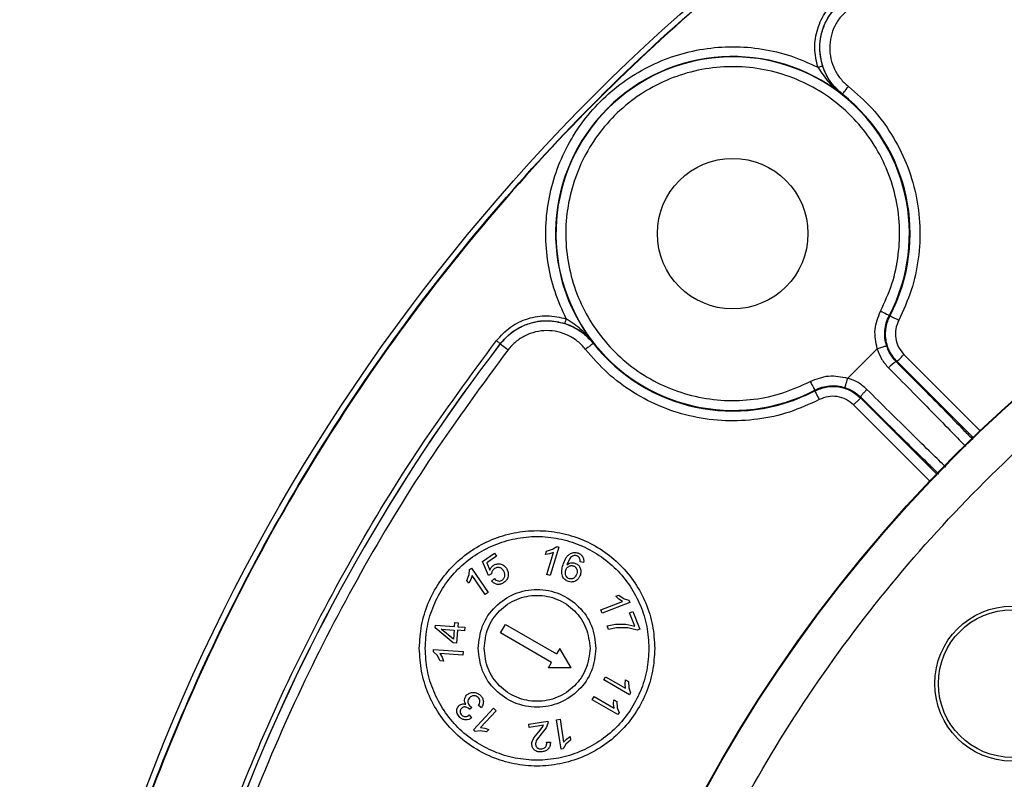
# Model space of a CAD drawing. Units: millimetres. Extents: x 5 to 292, y 5 to 415.
# Drawn here: x 32 to 57, y 188 to 208 of the extents above; entities that cross this region are included whole.
import ezdxf

# ---------------------------------------------------------------- set-up
doc = ezdxf.new("R2010")
doc.units = ezdxf.units.MM

msp = doc.modelspace()

# ---------------------------------------------------------------- linework, layer by layer
at = {"color": 7, "linetype": 'Continuous', "lineweight": 25}
for p, q in [((52.7339, 205.9042), (52.7219, 205.9025)), ((53.9279, 200.2578), (53.9485, 200.259)), ((44.0163, 199.5453), (44.0162, 199.5415)), ((46.3859, 199.5665), (46.3842, 199.5545)), ((52.8726, 198.6664), (53.622, 199.4158)), ((54.128, 199.0898), (54.1058, 199.0864)), ((52.0294, 198.34), (52.0306, 198.3605)), ((53.1987, 198.1604), (53.2021, 198.1827)), ((45.1661, 194.174), (45.1924, 194.2591)), ((45.1924, 194.2591), (45.3474, 194.3033)), ((45.5119, 194.3575), (45.2899, 193.6379)), ((45.3474, 194.3033), (45.4551, 194.375)), ((45.4551, 194.375), (45.5119, 194.3575)), ((43.5593, 193.9945), (43.8674, 194.2046)), ((43.7163, 193.6353), (43.5593, 193.9945)), ((43.917, 194.1319), (43.6697, 193.9633)), ((43.8674, 194.2046), (43.917, 194.1319)), ((45.2726, 194.1907), (45.1661, 194.174)), ((45.2019, 193.6651), (45.3748, 194.2258)), ((45.3748, 194.2258), (45.2726, 194.1907)), ((45.7888, 194.0703), (45.7128, 193.9122)), ((46.1388, 193.9687), (46.0492, 193.9889)), ((43.2232, 193.6601), (43.2343, 193.7891)), ((43.2343, 193.7891), (43.2834, 193.8225)), ((43.2834, 193.8225), (43.7076, 193.2003)), ((43.6697, 193.9633), (43.7499, 193.774)), ((43.1612, 193.5113), (43.2232, 193.6601)), ((43.2113, 193.4378), (43.1612, 193.5113)), ((43.2646, 193.5315), (43.2113, 193.4378)), ((43.301, 193.6333), (43.2646, 193.5315)), ((43.6315, 193.1484), (43.301, 193.6333)), ((43.7941, 193.6747), (43.7163, 193.6353)), ((43.7918, 193.4955), (43.8671, 193.5567)), ((45.2899, 193.6379), (45.2019, 193.6651)), ((43.7076, 193.2003), (43.6315, 193.1484)), ((46.5819, 192.7605), (47.1281, 192.9749)), ((46.9575, 193.1058), (47.0404, 193.1383)), ((47.037, 193.033), (46.9575, 193.1058)), ((47.1281, 192.9749), (47.037, 193.033)), ((47.0404, 193.1383), (47.1716, 193.0447)), ((47.1716, 193.0447), (47.2949, 193.0052)), ((47.2949, 193.0052), (47.3165, 192.9499)), ((46.6155, 192.6748), (46.5819, 192.7605)), ((47.3165, 192.9499), (46.6155, 192.6748)), ((47.3106, 192.6877), (47.393, 192.72)), ((47.4448, 192.3457), (47.3106, 192.6877)), ((47.393, 192.72), (47.5704, 192.2681)), ((42.3591, 192.2989), (42.3647, 192.3739)), ((42.8182, 191.9213), (42.3591, 192.2989)), ((42.3647, 192.3739), (42.8494, 192.3376)), ((42.825, 192.0116), (42.5053, 192.271)), ((42.5053, 192.271), (42.8425, 192.2457)), ((42.8425, 192.2457), (42.825, 192.0116)), ((42.8494, 192.3376), (42.8569, 192.4386)), ((42.8569, 192.4386), (42.9411, 192.4323)), ((42.9267, 192.2394), (42.9024, 191.915)), ((43.1057, 192.226), (42.9267, 192.2394)), ((42.9411, 192.4323), (42.9336, 192.3313)), ((42.9336, 192.3313), (43.1126, 192.3178)), ((43.1126, 192.3178), (43.1057, 192.226)), ((44.024, 192.1715), (44.149, 192.388)), ((44.149, 192.388), (45.4481, 191.638)), ((46.7422, 192.3519), (46.954, 192.3979)), ((46.7768, 192.2638), (46.7422, 192.3519)), ((46.9816, 192.3065), (46.7768, 192.2638)), ((46.954, 192.3979), (47.2136, 192.3973)), ((47.2632, 192.3002), (46.9816, 192.3065)), ((47.2136, 192.3973), (47.4448, 192.3457)), ((47.5037, 192.2419), (47.2632, 192.3002)), ((47.5704, 192.2681), (47.5037, 192.2419)), ((45.3231, 191.4215), (44.024, 192.1715)), ((42.3107, 191.6936), (42.3151, 191.7527)), ((42.3151, 191.7527), (43.0661, 191.6965)), ((42.9024, 191.915), (42.8182, 191.9213)), ((45.5299, 191.7798), (45.4481, 191.638)), ((45.8186, 191.2798), (45.5299, 191.7798)), ((42.4046, 191.6044), (42.3107, 191.6936)), ((42.4822, 191.4632), (42.4046, 191.6044)), ((43.0592, 191.6046), (42.474, 191.6485)), ((42.474, 191.6485), (42.5309, 191.5566)), ((42.5309, 191.5566), (42.571, 191.4565)), ((43.0661, 191.6965), (43.0592, 191.6046)), ((42.571, 191.4565), (42.4822, 191.4632)), ((45.2412, 191.2798), (45.3231, 191.4215)), ((45.8186, 191.2798), (45.2412, 191.2798)), ((46.653, 190.975), (46.699, 191.0547)), ((47.3051, 190.5984), (46.653, 190.975)), ((46.699, 191.0547), (47.2072, 190.7613)), ((47.1958, 190.8688), (47.2031, 190.9763)), ((47.2031, 190.9763), (47.2802, 190.9318)), ((47.2072, 190.7613), (47.1958, 190.8688)), ((47.2802, 190.9318), (47.2889, 190.7709)), ((47.2889, 190.7709), (47.3348, 190.6498)), ((46.3616, 190.4703), (46.4077, 190.5501)), ((47.0138, 190.0938), (46.3616, 190.4703)), ((46.4077, 190.5501), (46.9158, 190.2567)), ((46.9044, 190.3642), (46.9118, 190.4717)), ((46.9118, 190.4717), (46.9889, 190.4272)), ((47.3348, 190.6498), (47.3051, 190.5984)), ((43.2323, 190.2236), (43.2221, 190.2344)), ((43.2947, 190.2759), (43.2323, 190.2236)), ((43.2401, 190.3126), (43.2947, 190.2759)), ((43.3304, 189.6998), (43.8426, 190.2519)), ((43.5347, 190.2675), (43.4588, 190.3211)), ((43.8426, 190.2519), (43.9101, 190.1892)), ((46.9158, 190.2567), (46.9044, 190.3642)), ((46.9889, 190.4272), (46.9975, 190.2662)), ((46.9975, 190.2662), (47.0435, 190.1452)), ((43.2263, 190.084), (43.2826, 190.0094)), ((43.9101, 190.1892), (43.511, 189.7591)), ((45.4513, 189.9588), (45.5424, 189.9725)), ((45.5424, 189.9725), (45.6298, 189.3923)), ((47.0435, 190.1452), (47.0138, 190.0938)), ((43.511, 189.7591), (43.6183, 189.7463)), ((43.6183, 189.7463), (43.7215, 189.7152)), ((43.7215, 189.7152), (43.661, 189.6499)), ((44.7395, 189.8515), (45.2297, 189.9254)), ((44.7527, 189.764), (44.7395, 189.8515)), ((45.1165, 189.8188), (44.7527, 189.764)), ((44.9943, 189.6545), (45.0856, 189.7638)), ((45.1838, 189.7529), (45.0814, 189.6226)), ((45.0856, 189.7638), (45.1165, 189.8188)), ((45.2291, 189.8605), (45.1838, 189.7529)), ((45.5636, 189.2141), (45.4513, 189.9588)), ((43.3739, 189.6595), (43.3304, 189.6998)), ((43.5021, 189.6773), (43.3739, 189.6595)), ((43.661, 189.6499), (43.5021, 189.6773)), ((44.8267, 189.4032), (44.8737, 189.5029)), ((44.8737, 189.5029), (44.9943, 189.6545)), ((45.0814, 189.6226), (44.9416, 189.4412)), ((45.6298, 189.3923), (45.7067, 189.4682)), ((45.7067, 189.4682), (45.7954, 189.5295)), ((45.7954, 189.5295), (45.8087, 189.4415)), ((45.1974, 189.3881), (45.2924, 189.3926)), ((45.6222, 189.223), (45.5636, 189.2141)), ((45.6882, 189.3343), (45.6222, 189.223)), ((45.8087, 189.4415), (45.6882, 189.3343))]:
    msp.add_line(p, q, dxfattribs=at)
at = {"color": 8, "linetype": 'Continuous', "lineweight": 25}
for p, q in [((54.3048, 199.2665), (56.245, 197.3263)), ((56.0645, 197.1533), (54.128, 199.0898)), ((55.1351, 196.2239), (53.1987, 198.1604)), ((54.9621, 196.0434), (53.0219, 197.9836))]:
    msp.add_line(p, q, dxfattribs=at)
at = {"color": 7, "linetype": 'Continuous', "lineweight": 25, "flags": 128}
for points in [[(52.1092, 206.5895), (52.132, 206.5968), (52.154, 206.6038), (52.1743, 206.6103), (52.1922, 206.616), (52.2071, 206.6207), (52.2183, 206.6243), (52.2254, 206.6266), (52.2282, 206.6275)], [(52.7339, 205.9042), (52.7373, 205.9085), (52.7464, 205.9201), (52.7609, 205.9385), (52.7801, 205.9629), (52.8034, 205.9926), (52.8299, 206.0263), (52.8586, 206.0627), (52.8884, 206.1007)], [(53.9279, 200.2578), (53.923, 200.2604), (53.91, 200.2672), (53.8893, 200.2781), (53.8618, 200.2925), (53.8284, 200.31), (53.7904, 200.3299), (53.7493, 200.3515), (53.7066, 200.3739)], [(45.6609, 200.0602), (45.6618, 200.063), (45.6641, 200.0702), (45.6677, 200.0814), (45.6724, 200.0962), (45.6781, 200.1141), (45.6846, 200.1344), (45.6916, 200.1564), (45.6989, 200.1792)], [(43.9172, 199.6215), (43.9363, 199.6068), (43.9547, 199.5926), (43.9717, 199.5796), (43.9866, 199.5681), (43.999, 199.5586), (44.0082, 199.5515), (44.0141, 199.547), (44.0163, 199.5453)], [(44.0162, 199.5415), (44.0206, 199.5381), (44.0323, 199.5291), (44.0508, 199.5149), (44.0755, 199.4959), (44.1054, 199.473), (44.1394, 199.4468), (44.1762, 199.4185), (44.2144, 199.3892)], [(53.622, 199.4158), (53.6679, 199.4303), (53.7121, 199.4443), (53.7529, 199.4573), (53.7887, 199.4686), (53.8184, 199.478), (53.8407, 199.4851), (53.8549, 199.4896), (53.8603, 199.4913)], [(54.128, 199.0898), (54.132, 199.0937), (54.1424, 199.1041), (54.1589, 199.1206), (54.1809, 199.1426), (54.2075, 199.1693), (54.2378, 199.1996), (54.2707, 199.2324), (54.3048, 199.2665)], [(51.9145, 198.5819), (51.9369, 198.5391), (51.9585, 198.498), (51.9784, 198.4601), (51.9959, 198.4267), (52.0104, 198.3991), (52.0212, 198.3784), (52.0281, 198.3654), (52.0306, 198.3605)], [(52.7971, 198.4281), (52.7988, 198.4336), (52.8033, 198.4477), (52.8104, 198.47), (52.8198, 198.4997), (52.8312, 198.5356), (52.8441, 198.5764), (52.8581, 198.6205), (52.8726, 198.6664)], [(52.0294, 198.34), (52.032, 198.3351), (52.0388, 198.322), (52.0496, 198.3013), (52.064, 198.2737), (52.0814, 198.2403), (52.1012, 198.2023), (52.1227, 198.1611), (52.145, 198.1183)]]:
    msp.add_lwpolyline(points, dxfattribs=at)
at = {"color": 7, "linetype": 'Continuous', "lineweight": 25}
for centre, radius in [((81.7586, 170.5298), 49.9913), ((81.7586, 170.5298), 37), ((81.7586, 170.5298), 36.9866), ((49.9388, 202.3496), 1.9183), ((57.0641, 190.8812), 1.975), ((57.0641, 190.8812), 1.8833)]:
    msp.add_circle(centre, radius, dxfattribs=at)
for centre, radius, start, end in [((49.9388, 202.3496), 4.5132, 51.92794, 218.07206), ((49.9388, 202.3496), 4.5043, 332.32857, 297.67143), ((49.9388, 202.3496), 4.5219, 332.46301, 51.82096), ((81.7586, 170.5298), 47.6066, 142.4477, 174.42669), ((81.7586, 170.5298), 47.6043, 142.45137, 174.42395), ((49.9388, 202.3496), 4.5219, 218.17904, 297.53699), ((54.3862, 198.5361), 0.6176, 117.00277, 140.49528)]:
    msp.add_arc(centre, radius, start, end, dxfattribs=at)
for points, knots in [([(31.9086, 170.5298), (31.9382, 171.8349), (31.9975, 174.445), (32.4754, 178.3361), (33.2352, 182.179), (34.3, 185.9501), (35.6558, 189.6262), (37.2963, 193.1845), (39.2108, 196.6031), (41.3877, 199.861), (43.8134, 202.9381), (46.4731, 205.8153), (49.3504, 208.475), (52.4274, 210.9008), (55.6853, 213.0776), (59.1039, 214.9922), (62.6623, 216.6326), (66.3383, 217.9887), (70.1094, 219.0523), (73.9524, 219.8167), (77.8434, 220.2772), (81.7586, 220.4311), (85.6739, 220.2772), (89.5649, 219.8167), (93.4079, 219.0523), (97.179, 217.9887), (100.855, 216.6326), (104.4133, 214.9922), (107.832, 213.0776), (111.0899, 210.9008), (114.1669, 208.475), (117.0442, 205.8153), (119.7039, 202.9381), (122.1296, 199.861), (124.3065, 196.6031), (126.221, 193.1845), (127.8615, 189.6262), (129.2173, 185.9501), (130.2821, 182.179), (131.0419, 178.3361), (131.5198, 174.445), (131.579, 171.8349), (131.6086, 170.5298)], [0, 0, 0, 0, 0.025, 0.05, 0.075, 0.1, 0.125, 0.15, 0.175, 0.2, 0.225, 0.25, 0.275, 0.3, 0.325, 0.35, 0.375, 0.4, 0.425, 0.45, 0.475, 0.5, 0.525, 0.55, 0.575, 0.6, 0.625, 0.65, 0.675, 0.7, 0.725, 0.75, 0.775, 0.8, 0.825, 0.85, 0.875, 0.9, 0.925, 0.95, 0.975, 1, 1, 1, 1]), ([(131.5999, 170.5298), (131.5703, 171.8346), (131.5111, 174.4443), (131.0332, 178.3347), (130.2736, 182.177), (129.209, 185.9474), (127.8534, 189.6228), (126.2132, 193.1805), (124.299, 196.5986), (122.1226, 199.8559), (119.6972, 202.9324), (117.038, 205.8091), (114.1613, 208.4684), (111.0847, 210.8937), (107.8274, 213.0702), (104.4094, 214.9844), (100.8517, 216.6245), (97.1763, 217.9804), (93.4058, 219.0438), (89.5636, 219.8081), (85.6732, 220.2685), (81.7586, 220.4223), (77.8441, 220.2685), (73.9537, 219.8081), (70.1115, 219.0438), (66.341, 217.9804), (62.6656, 216.6245), (59.1079, 214.9844), (55.6899, 213.0702), (52.4325, 210.8937), (49.356, 208.4684), (46.4793, 205.8091), (43.8201, 202.9324), (41.3947, 199.8559), (39.2183, 196.5986), (37.3041, 193.1805), (35.6639, 189.6228), (34.3083, 185.9474), (33.2436, 182.177), (32.484, 178.3347), (32.0062, 174.4443), (31.947, 171.8346), (31.9174, 170.5298)], [0, 0, 0, 0, 0.025, 0.05, 0.075, 0.1, 0.125, 0.15, 0.175, 0.2, 0.225, 0.25, 0.275, 0.3, 0.325, 0.35, 0.375, 0.4, 0.425, 0.45, 0.475, 0.5, 0.525, 0.55, 0.575, 0.6, 0.625, 0.65, 0.675, 0.7, 0.725, 0.75, 0.775, 0.8, 0.825, 0.85, 0.875, 0.9, 0.925, 0.95, 0.975, 1, 1, 1, 1]), ([(52.1092, 206.5895), (52.0728, 206.752), (52, 207.077), (52.085, 207.5752), (52.2993, 208.033), (52.5444, 208.2585), (52.6669, 208.3712)], [0, 0, 0, 0, 0.2499982, 0.4999979, 0.7499983, 1, 1, 1, 1]), ([(52.2282, 206.6275), (52.1948, 206.7775), (52.128, 207.0776), (52.2065, 207.5374), (52.4043, 207.9597), (52.6302, 208.168), (52.7431, 208.2722)], [0, 0, 0, 0, 0.2500787, 0.5001232, 0.7500471, 1, 1, 1, 1]), ([(52.7339, 205.9042), (52.6433, 205.9864), (52.4646, 206.1486), (52.2846, 206.4567), (52.1813, 206.7746), (52.1507, 207.0915), (52.1848, 207.4081), (52.2916, 207.7249), (52.475, 208.0308), (52.6554, 208.191), (52.7469, 208.2722)], [0, 0, 0, 0, 0.1341432, 0.2645456, 0.3873965, 0.5000254, 0.6126828, 0.7355336, 0.8659083, 1, 1, 1, 1]), ([(52.8993, 208.074), (52.8277, 208.0113), (52.6848, 207.8861), (52.5322, 207.6426), (52.4342, 207.3744), (52.4003, 207.0901), (52.431, 206.8055), (52.526, 206.5363), (52.6759, 206.291), (52.8175, 206.1642), (52.8884, 206.1007)], [0, 0, 0, 0, 0.12513718, 0.24999068, 0.37497904, 0.49997481, 0.62497421, 0.74994734, 0.87469013, 1, 1, 1, 1]), ([(45.6989, 200.1792), (45.595, 200.4069), (45.3873, 200.8619), (45.2175, 201.5956), (45.155, 202.3438), (45.2146, 203.0933), (45.3883, 203.8245), (45.6766, 204.5187), (46.0682, 205.1603), (46.5571, 205.7312), (47.128, 206.2202), (47.7695, 206.6118), (48.4638, 206.9001), (49.195, 207.0738), (49.9445, 207.1335), (50.6927, 207.071), (51.4265, 206.9011), (51.8815, 206.6935), (52.1092, 206.5895)], [0, 0, 0, 0, 0.0625541, 0.1250023, 0.1874871, 0.2499993, 0.3124883, 0.3749994, 0.4374895, 0.4999998, 0.5624873, 0.6250001, 0.6874884, 0.7500005, 0.8124897, 0.8749974, 0.9374341, 1, 1, 1, 1]), ([(53.7066, 200.3739), (53.8123, 200.603), (54.0235, 201.0606), (54.179, 201.8045), (54.2107, 202.5605), (54.1059, 203.3114), (53.8708, 204.0318), (53.5121, 204.6995), (53.0412, 205.2933), (52.4728, 205.7947), (51.8249, 206.1879), (51.1178, 206.4606), (50.3736, 206.6041), (49.6158, 206.6141), (48.8681, 206.4901), (48.154, 206.2361), (47.496, 205.86), (46.9147, 205.3737), (46.4284, 204.7924), (46.0524, 204.1344), (45.7983, 203.4203), (45.6743, 202.6726), (45.6843, 201.9148), (45.8278, 201.1706), (46.1005, 200.4635), (46.4937, 199.8156), (46.9951, 199.2472), (47.5889, 198.7763), (48.2566, 198.4176), (48.977, 198.1825), (49.7279, 198.0777), (50.4843, 198.1093), (51.228, 198.2656), (51.6857, 198.4765), (51.9145, 198.5819)], [0, 0, 0, 0, 0.031287, 0.0625048, 0.093752, 0.1250025, 0.1562524, 0.1875022, 0.2187522, 0.250002, 0.281252, 0.3125019, 0.3437518, 0.3750016, 0.4062516, 0.4375015, 0.4687514, 0.5000013, 0.5312513, 0.5625012, 0.593751, 0.625001, 0.6562509, 0.6875008, 0.7187507, 0.7500006, 0.7812505, 0.8125005, 0.8437504, 0.8750002, 0.9062508, 0.9374978, 0.968757, 1, 1, 1, 1]), ([(52.1092, 206.5895), (52.1978, 206.4573), (52.3756, 206.1923), (52.6063, 205.9993), (52.7219, 205.9025)], [0, 0, 0, 0, 0.4989332, 1, 1, 1, 1]), ([(52.7219, 205.9025), (52.7215, 205.9028), (52.7175, 205.906), (52.7032, 205.9176), (52.5977, 206.006), (52.4588, 206.1587), (52.3129, 206.3992), (52.2565, 206.5513), (52.2282, 206.6275)], [0, 0, 0, 0, 0.0018605, 0.0184696, 0.0663776, 0.5000238, 0.7498497, 1, 1, 1, 1]), ([(45.938, 167.0761), (45.8581, 168.2522), (45.6983, 170.603), (45.8992, 174.1375), (46.42, 177.6343), (47.288, 181.0639), (48.4861, 184.3919), (50.0052, 187.5865), (51.8299, 190.6167), (53.9429, 193.4535), (56.3237, 196.0695), (58.9495, 198.4396), (61.795, 200.5409), (64.8328, 202.3532), (68.0335, 203.859), (71.3664, 205.0438), (74.7994, 205.8962), (78.2994, 206.408), (81.8328, 206.5743), (85.3654, 206.3935), (88.8633, 205.8673), (92.2928, 205.0007), (95.6208, 203.8022), (98.8153, 202.2833), (101.8456, 200.4585), (104.6824, 198.3456), (107.2984, 195.9647), (109.6685, 193.3389), (111.7698, 190.4934), (113.5817, 187.4556), (115.0889, 184.2551), (116.2682, 180.9222), (117.1407, 177.4912), (117.433, 175.1531), (117.5793, 173.9834)], [0, 0, 0, 0, 0.0312654, 0.0625005, 0.09375, 0.1250002, 0.1562501, 0.1875002, 0.2187501, 0.2500001, 0.2812501, 0.3125001, 0.3437501, 0.3750001, 0.40625, 0.4375, 0.46875, 0.5, 0.53125, 0.5625, 0.5937499, 0.6249999, 0.6562499, 0.6874999, 0.7187499, 0.7499999, 0.7812499, 0.8124998, 0.8437498, 0.8749998, 0.90625, 0.9374995, 0.9687334, 1, 1, 1, 1]), ([(52.8884, 206.1007), (53.0963, 205.9196), (53.5122, 205.5575), (54.0056, 204.8883), (54.3837, 204.1512), (54.6271, 203.3583), (54.7314, 202.5354), (54.6899, 201.708), (54.5153, 200.8951), (54.2852, 200.394), (54.1701, 200.1435)], [0, 0, 0, 0, 0.12497291, 0.25000654, 0.37499862, 0.49999948, 0.62500064, 0.74999267, 0.87502629, 1, 1, 1, 1]), ([(43.9172, 199.6215), (44.0299, 199.744), (44.2554, 199.9891), (44.7132, 200.2034), (45.2114, 200.2884), (45.5364, 200.2156), (45.6989, 200.1792)], [0, 0, 0, 0, 0.2500016, 0.5000024, 0.7500019, 1, 1, 1, 1]), ([(53.622, 199.4158), (53.5882, 199.5797), (53.5205, 199.9075), (53.6446, 200.2184), (53.7066, 200.3739)], [0, 0, 0, 0, 0.5000575, 1, 1, 1, 1]), ([(53.8603, 199.4913), (53.844, 199.5552), (53.8113, 199.6831), (53.8125, 199.8819), (53.8465, 200.0776), (53.9008, 200.1977), (53.9279, 200.2578)], [0, 0, 0, 0, 0.25007, 0.5001317, 0.7501564, 1, 1, 1, 1]), ([(54.128, 199.0898), (54.0618, 199.169), (53.926, 199.3317), (53.8312, 199.6426), (53.8283, 199.9677), (53.9091, 200.1636), (53.9485, 200.259)], [0, 0, 0, 0, 0.24366, 0.5000296, 0.7563841, 1, 1, 1, 1]), ([(53.9485, 200.259), (53.9522, 200.2571), (53.9597, 200.2531), (54.0112, 200.2263), (54.0839, 200.1884), (54.1414, 200.1584), (54.1701, 200.1435)], [0, 0, 0, 0, 0.25000303, 0.50000305, 0.75000617, 1, 1, 1, 1]), ([(44.0162, 199.5415), (44.0974, 199.633), (44.2576, 199.8134), (44.5636, 199.9968), (44.8804, 200.1036), (45.197, 200.1377), (45.514, 200.1071), (45.8319, 200.0038), (46.1399, 199.8238), (46.302, 199.6451), (46.3842, 199.5545)], [0, 0, 0, 0, 0.1340933, 0.2644707, 0.3873297, 0.4999977, 0.6126702, 0.7355322, 0.8659108, 1, 1, 1, 1]), ([(44.0163, 199.5453), (44.1205, 199.6583), (44.3289, 199.8843), (44.7514, 200.082), (45.2111, 200.1604), (45.511, 200.0936), (45.6609, 200.0602)], [0, 0, 0, 0, 0.2500835, 0.5001382, 0.7500579, 1, 1, 1, 1]), ([(45.6609, 200.0602), (45.6697, 200.0573), (45.7467, 200.0323), (45.8952, 199.9692), (46.1487, 199.8213), (46.2911, 199.6684), (46.3859, 199.5665)], [0, 0, 0, 0, 0.0285042, 0.2500899, 0.500307, 1, 1, 1, 1]), ([(46.3859, 199.5665), (46.2892, 199.6822), (46.0961, 199.9129), (45.8311, 200.0906), (45.6989, 200.1792)], [0, 0, 0, 0, 0.5010837, 1, 1, 1, 1]), ([(54.1701, 200.1435), (54.1399, 200.0699), (54.0796, 199.9228), (54.0828, 199.6813), (54.1522, 199.4499), (54.2539, 199.3276), (54.3048, 199.2665)], [0, 0, 0, 0, 0.2499621, 0.4999733, 0.7500199, 1, 1, 1, 1]), ([(46.1878, 199.4), (46.1243, 199.4709), (45.9974, 199.6124), (45.7522, 199.7624), (45.483, 199.8574), (45.1984, 199.8881), (44.9141, 199.8543), (44.646, 199.7563), (44.4024, 199.6037), (44.2771, 199.4608), (44.2144, 199.3892)], [0, 0, 0, 0, 0.1252095, 0.2500325, 0.3750093, 0.5000009, 0.6249927, 0.7499708, 0.8747359, 1, 1, 1, 1]), ([(34.2527, 175.1654), (34.3828, 176.2684), (34.6429, 178.4736), (35.3244, 181.7366), (36.2146, 184.9466), (37.332, 188.0861), (38.6626, 191.1414), (40.2073, 194.0927), (41.9405, 196.9402), (43.2581, 198.7275), (43.9172, 199.6215)], [0, 0, 0, 0, 0.1250406, 0.249993, 0.3749841, 0.4999999, 0.6250055, 0.750007, 0.8749542, 1, 1, 1, 1]), ([(46.3842, 199.5545), (46.3809, 199.5519), (46.3743, 199.5467), (46.3287, 199.5108), (46.2642, 199.4601), (46.2132, 199.42), (46.1878, 199.4)], [0, 0, 0, 0, 0.2500002, 0.5000001, 0.7499988, 1, 1, 1, 1]), ([(44.2144, 199.3892), (43.5608, 198.5024), (42.2539, 196.7295), (40.5349, 193.9052), (39.0029, 190.9776), (37.6831, 187.9471), (36.5747, 184.833), (35.6917, 181.649), (35.0156, 178.4124), (34.7575, 176.2251), (34.6284, 175.1311)], [0, 0, 0, 0, 0.1250405, 0.2499931, 0.374984, 0.5, 0.6250055, 0.7500069, 0.8749543, 1, 1, 1, 1]), ([(52.145, 198.1183), (51.8945, 198.0033), (51.3933, 197.7731), (50.5805, 197.5986), (49.753, 197.557), (48.9302, 197.6613), (48.1372, 197.9047), (47.4001, 198.2828), (46.7309, 198.7762), (46.3688, 199.1921), (46.1878, 199.4)], [0, 0, 0, 0, 0.1249739, 0.2500071, 0.3749994, 0.5000003, 0.6250014, 0.7499935, 0.8750271, 1, 1, 1, 1]), ([(53.622, 199.4158), (53.6548, 199.3253), (53.7202, 199.1445), (53.8465, 199.0008), (53.9097, 198.929)], [0, 0, 0, 0, 0.5005347, 1, 1, 1, 1]), ([(54.1058, 199.0864), (54.0529, 199.1464), (53.9473, 199.2664), (53.8893, 199.4164), (53.8603, 199.4913)], [0, 0, 0, 0, 0.50070141, 1, 1, 1, 1]), ([(51.9145, 198.5819), (52.07, 198.6439), (52.3809, 198.7679), (52.7087, 198.7002), (52.8726, 198.6664)], [0, 0, 0, 0, 0.5000461, 1, 1, 1, 1]), ([(53.3594, 198.3788), (53.2877, 198.4419), (53.144, 198.5683), (52.9632, 198.6336), (52.8726, 198.6664)], [0, 0, 0, 0, 0.4991304, 1, 1, 1, 1]), ([(52.0294, 198.34), (52.1249, 198.3793), (52.3208, 198.4601), (52.6458, 198.4572), (52.9567, 198.3625), (53.1194, 198.2266), (53.1987, 198.1604)], [0, 0, 0, 0, 0.2436052, 0.4999542, 0.756328, 1, 1, 1, 1]), ([(52.0306, 198.3605), (52.0907, 198.3877), (52.2108, 198.4423), (52.4068, 198.476), (52.6054, 198.4767), (52.7332, 198.4443), (52.7971, 198.4281)], [0, 0, 0, 0, 0.2500788, 0.5001423, 0.7501641, 1, 1, 1, 1]), ([(52.7971, 198.4281), (52.872, 198.3991), (53.022, 198.3411), (53.142, 198.2355), (53.2021, 198.1827)], [0, 0, 0, 0, 0.499317, 1, 1, 1, 1]), ([(53.3594, 198.3788), (53.3377, 198.3565), (53.3044, 198.3222), (53.266, 198.279), (53.2404, 198.2483), (53.2206, 198.2224), (53.2028, 198.1956), (53.2023, 198.1878), (53.2021, 198.1827)], [0, 0, 0, 0, 0.2395067, 0.3682638, 0.4997336, 0.6312398, 0.7601135, 1, 1, 1, 1]), ([(53.0219, 197.9836), (52.9608, 198.0345), (52.8385, 198.1362), (52.6072, 198.2057), (52.3656, 198.2088), (52.2185, 198.1485), (52.145, 198.1183)], [0, 0, 0, 0, 0.249913, 0.5000279, 0.7501051, 1, 1, 1, 1]), ([(53.1987, 198.1604), (53.1957, 198.1574), (53.1897, 198.1514), (53.1486, 198.1104), (53.0906, 198.0524), (53.0448, 198.0065), (53.0219, 197.9836)], [0, 0, 0, 0, 0.25000165, 0.50000069, 0.75000051, 1, 1, 1, 1]), ([(41.9526, 191.7798), (41.9637, 191.9761), (41.9861, 192.3688), (42.1644, 192.9352), (42.4417, 193.4572), (42.8177, 193.9148), (43.2751, 194.2903), (43.7971, 194.5693), (44.3635, 194.7411), (44.9526, 194.7991), (45.5416, 194.7411), (46.108, 194.5693), (46.63, 194.2903), (47.0875, 193.9148), (47.4634, 193.4572), (47.7407, 192.9352), (47.9191, 192.3688), (47.9414, 191.9761), (47.9526, 191.7798)], [0, 0, 0, 0, 0.0625, 0.125, 0.1875, 0.25, 0.3125002, 0.3750001, 0.4375002, 0.5, 0.5624998, 0.6249999, 0.6874998, 0.75, 0.8125, 0.875, 0.9375, 1, 1, 1, 1]), ([(42.1026, 191.7798), (42.1132, 191.9663), (42.1344, 192.3394), (42.3038, 192.8775), (42.5672, 193.3734), (42.9244, 193.808), (43.359, 194.1647), (43.8549, 194.4298), (44.393, 194.593), (44.9526, 194.6482), (45.5122, 194.593), (46.0502, 194.4298), (46.5462, 194.1647), (46.9807, 193.808), (47.3379, 193.3734), (47.6013, 192.8775), (47.7707, 192.3394), (47.792, 191.9663), (47.8026, 191.7798)], [0, 0, 0, 0, 0.0625002, 0.1249999, 0.1875001, 0.25, 0.3125, 0.3749999, 0.4375001, 0.5, 0.5624999, 0.6250001, 0.6875, 0.75, 0.8124999, 0.8750001, 0.9374998, 1, 1, 1, 1]), ([(45.6148, 193.905), (45.6332, 193.9572), (45.6609, 194.0355), (45.7205, 194.1303), (45.7633, 194.1657), (45.7847, 194.1834)], [0, 0, 0, 0, 0.4999824, 0.7501331, 1, 1, 1, 1]), ([(45.7847, 194.1834), (45.8003, 194.1926), (45.8313, 194.2109), (45.8842, 194.2227), (45.9383, 194.2237), (45.973, 194.2145), (45.9905, 194.2099)], [0, 0, 0, 0, 0.2520367, 0.4998234, 0.7487543, 1, 1, 1, 1]), ([(45.8817, 194.1386), (45.8642, 194.1307), (45.8284, 194.1146), (45.8022, 194.0853), (45.7888, 194.0703)], [0, 0, 0, 0, 0.4876401, 1, 1, 1, 1]), ([(45.9628, 194.1392), (45.9491, 194.1425), (45.922, 194.1491), (45.895, 194.1421), (45.8817, 194.1386)], [0, 0, 0, 0, 0.5054469, 1, 1, 1, 1]), ([(46.0388, 194.0742), (46.0346, 194.082), (46.0264, 194.0971), (46.0085, 194.1158), (45.9873, 194.1305), (45.9711, 194.1363), (45.9628, 194.1392)], [0, 0, 0, 0, 0.2557017, 0.4998854, 0.7441026, 1, 1, 1, 1]), ([(45.9905, 194.2099), (46.0152, 194.2006), (46.0648, 194.1819), (46.0976, 194.1404), (46.114, 194.1197)], [0, 0, 0, 0, 0.5006295, 1, 1, 1, 1]), ([(46.0492, 193.9889), (46.0502, 194.0046), (46.0521, 194.0337), (46.043, 194.0614), (46.0388, 194.0742)], [0, 0, 0, 0, 0.5383236, 1, 1, 1, 1]), ([(46.114, 194.1197), (46.1202, 194.1082), (46.1325, 194.0852), (46.1451, 194.0339), (46.1413, 193.9948), (46.1388, 193.9687)], [0, 0, 0, 0, 0.25082403, 0.50058567, 1, 1, 1, 1]), ([(43.7499, 193.774), (43.7605, 193.7978), (43.7813, 193.8445), (43.821, 193.8769), (43.8405, 193.8927)], [0, 0, 0, 0, 0.5085949, 1, 1, 1, 1]), ([(43.811, 193.7496), (43.8057, 193.7375), (43.7952, 193.7136), (43.7944, 193.6875), (43.7941, 193.6747)], [0, 0, 0, 0, 0.5079731, 1, 1, 1, 1]), ([(43.866, 193.8117), (43.8547, 193.8031), (43.8324, 193.7859), (43.8181, 193.7616), (43.811, 193.7496)], [0, 0, 0, 0, 0.5039094, 1, 1, 1, 1]), ([(43.8405, 193.8927), (43.8536, 193.9009), (43.8798, 193.9171), (43.9241, 193.9307), (43.97, 193.9362), (44.0004, 193.9319), (44.0157, 193.9297)], [0, 0, 0, 0, 0.25220985, 0.50007285, 0.74939912, 1, 1, 1, 1]), ([(43.9871, 193.839), (43.9765, 193.8405), (43.9554, 193.8435), (43.9126, 193.8379), (43.8847, 193.8222), (43.866, 193.8117)], [0, 0, 0, 0, 0.2518938, 0.5009291, 1, 1, 1, 1]), ([(44.094, 193.7616), (44.0799, 193.7794), (44.0588, 193.8061), (44.0197, 193.8299), (43.998, 193.836), (43.9871, 193.839)], [0, 0, 0, 0, 0.4995037, 0.7510142, 1, 1, 1, 1]), ([(44.0157, 193.9297), (44.0314, 193.9257), (44.0625, 193.9178), (44.1192, 193.8859), (44.1497, 193.8484), (44.1701, 193.8234)], [0, 0, 0, 0, 0.251791, 0.5008918, 1, 1, 1, 1]), ([(44.131, 193.6257), (44.1319, 193.6377), (44.1337, 193.6617), (44.1244, 193.7094), (44.1062, 193.7407), (44.094, 193.7616)], [0, 0, 0, 0, 0.2501955, 0.5005031, 1, 1, 1, 1]), ([(44.1701, 193.8234), (44.1866, 193.7955), (44.2192, 193.7403), (44.22, 193.6762), (44.2205, 193.6445)], [0, 0, 0, 0, 0.5053725, 1, 1, 1, 1]), ([(45.6017, 193.6166), (45.5944, 193.6401), (45.5798, 193.6872), (45.5834, 193.7864), (45.6022, 193.8576), (45.6148, 193.905)], [0, 0, 0, 0, 0.24980479, 0.49999765, 1, 1, 1, 1]), ([(45.6763, 193.6777), (45.675, 193.6934), (45.6726, 193.7248), (45.6803, 193.7553), (45.6842, 193.7706)], [0, 0, 0, 0, 0.4992933, 1, 1, 1, 1]), ([(45.6842, 193.7706), (45.6921, 193.7906), (45.7039, 193.8206), (45.733, 193.8527), (45.7511, 193.8641), (45.7602, 193.8699)], [0, 0, 0, 0, 0.4993273, 0.7489544, 1, 1, 1, 1]), ([(45.7128, 193.9122), (45.7281, 193.9237), (45.7582, 193.9464), (45.7947, 193.9556), (45.8127, 193.9602)], [0, 0, 0, 0, 0.5077761, 1, 1, 1, 1]), ([(45.7602, 193.8699), (45.7693, 193.8744), (45.787, 193.8832), (45.8161, 193.8891), (45.8458, 193.8891), (45.8649, 193.8841), (45.8747, 193.8815)], [0, 0, 0, 0, 0.2558915, 0.5004882, 0.7448342, 1, 1, 1, 1]), ([(45.8127, 193.9602), (45.8302, 193.9623), (45.8651, 193.9664), (45.8992, 193.958), (45.9163, 193.9538)], [0, 0, 0, 0, 0.5007789, 1, 1, 1, 1]), ([(45.8747, 193.8815), (45.884, 193.8782), (45.9024, 193.8716), (45.9265, 193.8547), (45.9471, 193.8336), (45.9565, 193.8164), (45.9612, 193.8078)], [0, 0, 0, 0, 0.25086925, 0.5000027, 0.74780548, 1, 1, 1, 1]), ([(45.9163, 193.9538), (45.9302, 193.9488), (45.9578, 193.9388), (45.9938, 193.913), (46.0244, 193.8812), (46.0387, 193.8556), (46.0458, 193.8427)], [0, 0, 0, 0, 0.252067, 0.4999505, 0.7491507, 1, 1, 1, 1]), ([(45.9612, 193.8078), (45.9652, 193.7976), (45.9732, 193.777), (45.9776, 193.7326), (45.9699, 193.7002), (45.9647, 193.6787)], [0, 0, 0, 0, 0.2481663, 0.5003443, 1, 1, 1, 1]), ([(46.0458, 193.8427), (46.0521, 193.8279), (46.0645, 193.7985), (46.0737, 193.7346), (46.0633, 193.6876), (46.0563, 193.6563)], [0, 0, 0, 0, 0.25140992, 0.50076626, 1, 1, 1, 1]), ([(43.9382, 193.4112), (43.924, 193.4139), (43.8956, 193.4192), (43.8426, 193.4438), (43.8121, 193.4748), (43.7918, 193.4955)], [0, 0, 0, 0, 0.2516793, 0.5008128, 1, 1, 1, 1]), ([(43.8671, 193.5567), (43.8814, 193.5423), (43.9099, 193.5136), (43.9487, 193.5023), (43.968, 193.4967)], [0, 0, 0, 0, 0.5030096, 1, 1, 1, 1]), ([(43.968, 193.4967), (43.9854, 193.496), (44.0205, 193.4944), (44.0508, 193.512), (44.0661, 193.5209)], [0, 0, 0, 0, 0.4958467, 1, 1, 1, 1]), ([(44.0661, 193.5209), (44.0747, 193.5274), (44.0916, 193.5402), (44.1109, 193.5657), (44.125, 193.5944), (44.129, 193.6152), (44.131, 193.6257)], [0, 0, 0, 0, 0.2522264, 0.4999926, 0.7490986, 1, 1, 1, 1]), ([(44.2205, 193.6445), (44.218, 193.6257), (44.2131, 193.5883), (44.1885, 193.5371), (44.1542, 193.492), (44.124, 193.4696), (44.1088, 193.4583)], [0, 0, 0, 0, 0.2520577, 0.4998024, 0.7486891, 1, 1, 1, 1]), ([(45.7564, 193.4806), (45.7395, 193.4866), (45.7059, 193.4986), (45.6623, 193.5298), (45.6256, 193.5688), (45.6097, 193.6006), (45.6017, 193.6166)], [0, 0, 0, 0, 0.25258926, 0.50014595, 0.74922234, 1, 1, 1, 1]), ([(45.7109, 193.5973), (45.7023, 193.6092), (45.6846, 193.6334), (45.6791, 193.6628), (45.6763, 193.6777)], [0, 0, 0, 0, 0.49339651, 1, 1, 1, 1]), ([(45.7773, 193.5534), (45.7646, 193.5583), (45.7393, 193.5681), (45.7204, 193.5875), (45.7109, 193.5973)], [0, 0, 0, 0, 0.4980096, 1, 1, 1, 1]), ([(45.8812, 193.476), (45.8605, 193.4724), (45.8186, 193.465), (45.7773, 193.4754), (45.7564, 193.4806)], [0, 0, 0, 0, 0.4946637, 1, 1, 1, 1]), ([(45.8869, 193.5689), (45.8786, 193.5642), (45.8619, 193.5549), (45.834, 193.548), (45.8052, 193.5464), (45.7866, 193.5511), (45.7773, 193.5534)], [0, 0, 0, 0, 0.2510023, 0.5001496, 0.7480722, 1, 1, 1, 1]), ([(45.9883, 193.5397), (45.9725, 193.525), (45.9414, 193.496), (45.9011, 193.4826), (45.8812, 193.476)], [0, 0, 0, 0, 0.5072574, 1, 1, 1, 1]), ([(45.9647, 193.6787), (45.9566, 193.6572), (45.9443, 193.6248), (45.9149, 193.5889), (45.8962, 193.5755), (45.8869, 193.5689)], [0, 0, 0, 0, 0.4996339, 0.7506814, 1, 1, 1, 1]), ([(46.0563, 193.6563), (46.0484, 193.6347), (46.0327, 193.5918), (46.003, 193.557), (45.9883, 193.5397)], [0, 0, 0, 0, 0.50308204, 1, 1, 1, 1]), ([(43.4526, 191.7798), (43.4751, 191.9761), (43.5202, 192.3688), (43.8671, 192.8681), (44.3629, 193.2017), (44.9526, 193.3188), (45.5422, 193.2017), (46.038, 192.8681), (46.3849, 192.3688), (46.43, 191.9761), (46.4526, 191.7798)], [0, 0, 0, 0, 0.1250002, 0.25, 0.3749998, 0.5, 0.6250002, 0.75, 0.8749998, 1, 1, 1, 1]), ([(44.1088, 193.4583), (44.0826, 193.4431), (44.0433, 193.4201), (43.9834, 193.4085), (43.9532, 193.4103), (43.9382, 193.4112)], [0, 0, 0, 0, 0.4994853, 0.7507498, 1, 1, 1, 1]), ([(43.6026, 191.7798), (43.6229, 191.9565), (43.6634, 192.3099), (43.9756, 192.7592), (44.4219, 193.0595), (44.9526, 193.1649), (45.4833, 193.0595), (45.9295, 192.7592), (46.2417, 192.3099), (46.2823, 191.9565), (46.3026, 191.7798)], [0, 0, 0, 0, 0.125, 0.25, 0.375, 0.5, 0.625, 0.75, 0.875, 1, 1, 1, 1]), ([(47.9526, 191.7798), (47.9414, 191.5834), (47.9191, 191.1907), (47.7407, 190.6243), (47.4634, 190.1023), (47.0875, 189.6448), (46.63, 189.2693), (46.108, 188.9903), (45.5416, 188.8185), (44.9526, 188.7604), (44.3635, 188.8185), (43.7971, 188.9903), (43.2751, 189.2693), (42.8177, 189.6448), (42.4417, 190.1023), (42.1644, 190.6243), (41.9861, 191.1907), (41.9637, 191.5834), (41.9526, 191.7798)], [0, 0, 0, 0, 0.0625, 0.1249999, 0.1874999, 0.2499999, 0.3125001, 0.3750002, 0.4375002, 0.5, 0.5624998, 0.6249998, 0.6874999, 0.7500001, 0.8125001, 0.8750001, 0.9375, 1, 1, 1, 1]), ([(47.8026, 191.7798), (47.792, 191.5933), (47.7707, 191.2202), (47.6013, 190.6821), (47.3379, 190.1862), (46.9807, 189.7515), (46.5462, 189.3948), (46.0502, 189.1298), (45.5122, 188.9665), (44.9526, 188.9114), (44.393, 188.9665), (43.8549, 189.1298), (43.359, 189.3948), (42.9244, 189.7515), (42.5672, 190.1862), (42.3038, 190.6821), (42.1344, 191.2202), (42.1132, 191.5933), (42.1026, 191.7798)], [0, 0, 0, 0, 0.0625, 0.125, 0.1875001, 0.2499999, 0.3124999, 0.3749998, 0.4375, 0.5, 0.5625, 0.6250002, 0.6875001, 0.7500001, 0.8124999, 0.875, 0.9375, 1, 1, 1, 1]), ([(46.4526, 191.7798), (46.43, 191.5835), (46.3849, 191.1908), (46.038, 190.6915), (45.5422, 190.3579), (44.9526, 190.2407), (44.3629, 190.3579), (43.8671, 190.6915), (43.5202, 191.1908), (43.4751, 191.5835), (43.4526, 191.7798)], [0, 0, 0, 0, 0.1249998, 0.2499997, 0.3749998, 0.5, 0.6250002, 0.7500003, 0.8750002, 1, 1, 1, 1]), ([(46.3026, 191.7798), (46.2823, 191.6031), (46.2417, 191.2497), (45.9295, 190.8003), (45.4833, 190.5001), (44.9526, 190.3946), (44.4219, 190.5001), (43.9756, 190.8003), (43.6634, 191.2497), (43.6229, 191.6031), (43.6026, 191.7798)], [0, 0, 0, 0, 0.1249997, 0.2499998, 0.3749998, 0.5, 0.6250002, 0.7500002, 0.8750003, 1, 1, 1, 1]), ([(43.1035, 190.4707), (43.1077, 190.4914), (43.1163, 190.534), (43.1443, 190.5672), (43.1587, 190.5843)], [0, 0, 0, 0, 0.4864889, 1, 1, 1, 1]), ([(43.1358, 190.3536), (43.1249, 190.372), (43.1035, 190.4081), (43.1035, 190.4501), (43.1035, 190.4707)], [0, 0, 0, 0, 0.5087281, 1, 1, 1, 1]), ([(43.1587, 190.5843), (43.1699, 190.5953), (43.1922, 190.6172), (43.2333, 190.6399), (43.2778, 190.6549), (43.309, 190.6567), (43.3246, 190.6577)], [0, 0, 0, 0, 0.2521935, 0.5000193, 0.7492023, 1, 1, 1, 1]), ([(43.2317, 190.5193), (43.2195, 190.5039), (43.2015, 190.4811), (43.1915, 190.4434), (43.1912, 190.4243), (43.1911, 190.4146)], [0, 0, 0, 0, 0.5044509, 0.7482585, 1, 1, 1, 1]), ([(43.3405, 190.5706), (43.3301, 190.5697), (43.3097, 190.5678), (43.2702, 190.5543), (43.2472, 190.5334), (43.2317, 190.5193)], [0, 0, 0, 0, 0.2535006, 0.4980266, 1, 1, 1, 1]), ([(43.3246, 190.6577), (43.3412, 190.6569), (43.3743, 190.6554), (43.4382, 190.6357), (43.4775, 190.605), (43.5036, 190.5845)], [0, 0, 0, 0, 0.251776, 0.5008538, 1, 1, 1, 1]), ([(43.4514, 190.529), (43.4352, 190.5416), (43.411, 190.5604), (43.3711, 190.5705), (43.3508, 190.5706), (43.3405, 190.5706)], [0, 0, 0, 0, 0.5010681, 0.745719, 1, 1, 1, 1]), ([(43.4964, 190.4405), (43.4933, 190.4573), (43.4871, 190.4912), (43.4634, 190.5163), (43.4514, 190.529)], [0, 0, 0, 0, 0.4943237, 1, 1, 1, 1]), ([(43.5036, 190.5845), (43.5245, 190.5625), (43.566, 190.5186), (43.5781, 190.4593), (43.5842, 190.4297)], [0, 0, 0, 0, 0.5005685, 1, 1, 1, 1]), ([(42.9203, 190.1167), (42.9149, 190.1343), (42.9042, 190.169), (42.909, 190.2049), (42.9113, 190.2228)], [0, 0, 0, 0, 0.5045331, 1, 1, 1, 1]), ([(42.9113, 190.2228), (42.9158, 190.2395), (42.9246, 190.2726), (42.9461, 190.2992), (42.9567, 190.3125)], [0, 0, 0, 0, 0.5040331, 1, 1, 1, 1]), ([(42.9567, 190.3125), (42.9682, 190.3234), (42.991, 190.3451), (43.0211, 190.3548), (43.036, 190.3596)], [0, 0, 0, 0, 0.50144388, 1, 1, 1, 1]), ([(43.0247, 190.2466), (43.0195, 190.2405), (43.0092, 190.2287), (42.9989, 190.2077), (42.993, 190.1852), (42.9931, 190.1697), (42.9931, 190.1618)], [0, 0, 0, 0, 0.2574537, 0.5025934, 0.7463933, 1, 1, 1, 1]), ([(43.1235, 190.2838), (43.1143, 190.2848), (43.0958, 190.2867), (43.0688, 190.2794), (43.0442, 190.2664), (43.0312, 190.2532), (43.0247, 190.2466)], [0, 0, 0, 0, 0.251874, 0.4995643, 0.7483149, 1, 1, 1, 1]), ([(43.036, 190.3596), (43.0525, 190.3622), (43.0862, 190.3675), (43.119, 190.3583), (43.1358, 190.3536)], [0, 0, 0, 0, 0.4887383, 1, 1, 1, 1]), ([(43.2221, 190.2344), (43.2074, 190.2464), (43.1783, 190.2703), (43.1417, 190.2793), (43.1235, 190.2838)], [0, 0, 0, 0, 0.5025392, 1, 1, 1, 1]), ([(43.1911, 190.4146), (43.192, 190.405), (43.1937, 190.3859), (43.2068, 190.3488), (43.2267, 190.3272), (43.2401, 190.3126)], [0, 0, 0, 0, 0.25077254, 0.49423996, 1, 1, 1, 1]), ([(43.4588, 190.3211), (43.4698, 190.3396), (43.4916, 190.3765), (43.4948, 190.4192), (43.4964, 190.4405)], [0, 0, 0, 0, 0.5013514, 1, 1, 1, 1]), ([(43.5842, 190.4297), (43.5837, 190.4003), (43.5828, 190.3415), (43.5508, 190.2922), (43.5347, 190.2675)], [0, 0, 0, 0, 0.49959487, 1, 1, 1, 1]), ([(42.985, 190.0203), (42.9713, 190.0345), (42.944, 190.0627), (42.9282, 190.0988), (42.9203, 190.1167)], [0, 0, 0, 0, 0.5007806, 1, 1, 1, 1]), ([(43.1289, 189.9565), (43.1023, 189.9606), (43.0485, 189.9687), (43.0063, 190.003), (42.985, 190.0203)], [0, 0, 0, 0, 0.49614132, 1, 1, 1, 1]), ([(42.9931, 190.1618), (42.994, 190.1538), (42.9957, 190.138), (43.007, 190.1073), (43.0237, 190.0893), (43.035, 190.0772)], [0, 0, 0, 0, 0.2486934, 0.4917093, 1, 1, 1, 1]), ([(43.035, 190.0772), (43.0482, 190.0665), (43.0741, 190.0455), (43.1073, 190.0424), (43.1236, 190.0409)], [0, 0, 0, 0, 0.50806702, 1, 1, 1, 1]), ([(43.1236, 190.0409), (43.142, 190.0437), (43.1798, 190.0495), (43.2105, 190.0723), (43.2263, 190.084)], [0, 0, 0, 0, 0.48796207, 1, 1, 1, 1]), ([(43.2826, 190.0094), (43.2593, 189.9938), (43.2127, 189.9627), (43.1568, 189.9586), (43.1289, 189.9565)], [0, 0, 0, 0, 0.5007396, 1, 1, 1, 1]), ([(45.2297, 189.9254), (45.2313, 189.9146), (45.2345, 189.8929), (45.2309, 189.8713), (45.2291, 189.8605)], [0, 0, 0, 0, 0.4980686, 1, 1, 1, 1]), ([(44.8218, 189.3129), (44.8203, 189.328), (44.8173, 189.3583), (44.8235, 189.3882), (44.8267, 189.4032)], [0, 0, 0, 0, 0.4977021, 1, 1, 1, 1]), ([(44.9061, 189.1756), (44.895, 189.1841), (44.8731, 189.2011), (44.8482, 189.2346), (44.8298, 189.272), (44.8244, 189.2992), (44.8218, 189.3129)], [0, 0, 0, 0, 0.2521394, 0.4999809, 0.7491597, 1, 1, 1, 1]), ([(44.9416, 189.4412), (44.9321, 189.4219), (44.9141, 189.3852), (44.9152, 189.3444), (44.9157, 189.325)], [0, 0, 0, 0, 0.52436168, 1, 1, 1, 1]), ([(44.9157, 189.325), (44.9173, 189.3163), (44.9206, 189.2994), (44.9319, 189.2762), (44.9477, 189.2557), (44.9613, 189.2452), (44.9683, 189.2398)], [0, 0, 0, 0, 0.2551996, 0.4994219, 0.7439311, 1, 1, 1, 1]), ([(44.9683, 189.2398), (44.9761, 189.2349), (44.9916, 189.2253), (45.0274, 189.2137), (45.0556, 189.216), (45.0746, 189.2175)], [0, 0, 0, 0, 0.2478092, 0.4906199, 1, 1, 1, 1]), ([(45.0746, 189.2175), (45.0937, 189.2219), (45.1224, 189.2285), (45.155, 189.2506), (45.1676, 189.2654), (45.1739, 189.2728)], [0, 0, 0, 0, 0.49933275, 0.7502658, 1, 1, 1, 1]), ([(45.2443, 189.2223), (45.2336, 189.2114), (45.2122, 189.1896), (45.159, 189.1581), (45.114, 189.1483), (45.084, 189.1418)], [0, 0, 0, 0, 0.2494556, 0.5003725, 1, 1, 1, 1]), ([(45.1739, 189.2728), (45.1793, 189.2814), (45.19, 189.2984), (45.2013, 189.3377), (45.199, 189.368), (45.1974, 189.3881)], [0, 0, 0, 0, 0.2502457, 0.5005393, 1, 1, 1, 1]), ([(45.2924, 189.3926), (45.2923, 189.3622), (45.2921, 189.3165), (45.2709, 189.259), (45.2531, 189.2344), (45.2443, 189.2223)], [0, 0, 0, 0, 0.4995701, 0.7514322, 1, 1, 1, 1]), ([(45.084, 189.1418), (45.053, 189.1393), (45.0064, 189.1355), (44.9459, 189.1519), (44.9193, 189.1677), (44.9061, 189.1756)], [0, 0, 0, 0, 0.4995644, 0.751356, 1, 1, 1, 1])]:
    msp.add_open_spline(points, degree=3, knots=knots, dxfattribs=at)
at = {"color": 8, "linetype": 'Continuous', "lineweight": 25}
for points, knots in [([(54.1058, 199.0864), (54.312, 198.879), (54.7245, 198.4642), (55.3053, 197.8753), (55.7588, 197.413), (55.9873, 197.1773), (56.0616, 197.1006)], [0, 0, 0, 0, 0.2870833, 0.5742753, 0.8614744, 1, 1, 1, 1]), ([(53.9097, 198.929), (54.098, 198.7395), (54.4801, 198.3551), (55.0281, 197.7993), (55.5099, 197.3077), (55.7714, 197.0375), (55.8848, 196.9204)], [0, 0, 0, 0, 0.2568218, 0.5208965, 0.792225, 1, 1, 1, 1]), ([(55.3731, 196.3988), (55.2543, 196.5137), (54.9826, 196.7767), (54.4892, 197.2603), (53.9333, 197.8083), (53.5489, 198.1904), (53.3594, 198.3788)], [0, 0, 0, 0, 0.2100607, 0.4806034, 0.7439159, 1, 1, 1, 1]), ([(53.2021, 198.1827), (53.4094, 197.9764), (53.8242, 197.5639), (54.4132, 196.9831), (54.8785, 196.5266), (55.1169, 196.2956), (55.1963, 196.2186)], [0, 0, 0, 0, 0.28564829, 0.57141168, 0.85716826, 1, 1, 1, 1])]:
    msp.add_open_spline(points, degree=3, knots=knots, dxfattribs=at)

doc.saveas('drawing.dxf')
